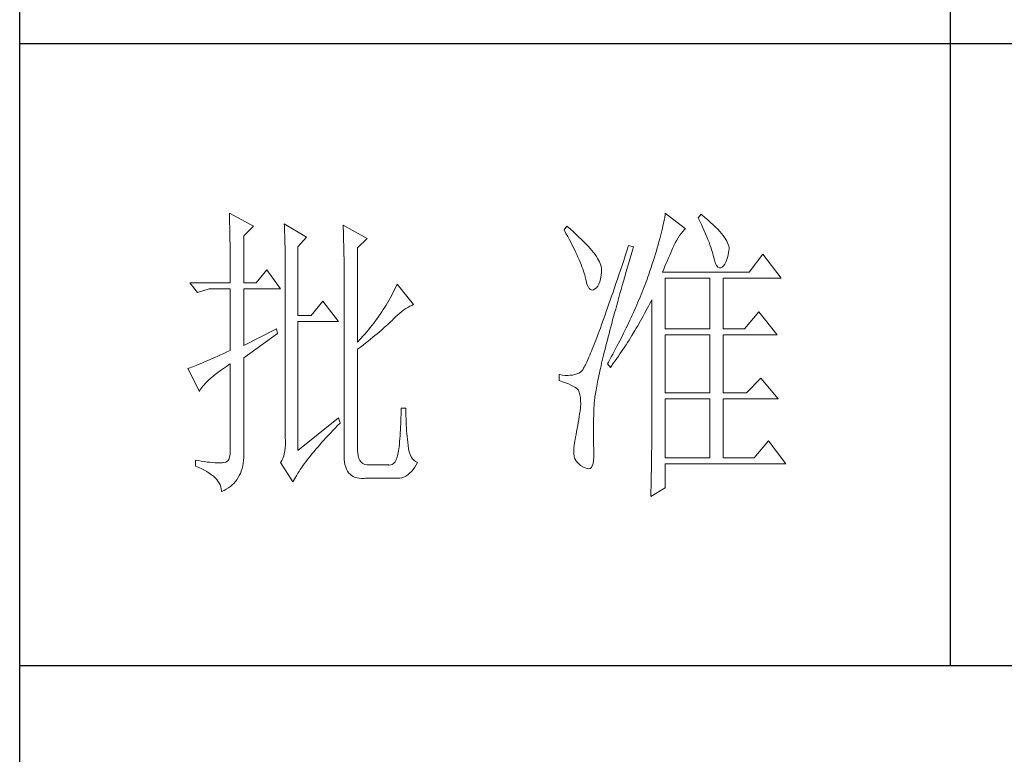
# Model space of a CAD drawing. Units: millimetres. Extents: x -2445 to 12675, y -51255 to -26960.
# Drawn here: x 4735 to 4894, y -29181 to -29062 of the extents above; entities that cross this region are included whole.
import ezdxf

# ---------------------------------------------------------------- set-up
doc = ezdxf.new("R2010")
doc.units = ezdxf.units.MM
doc.layers.add('轮廓线', color=7, linetype='Continuous', lineweight=25)

# ---------------------------------------------------------------- blocks, each defined once
blk = doc.blocks.new('打印框')
for p, q in [((-821.29, -29780.25), (-821.29, -26990.25)), ((-671.32, -28665.02), (-671.32, -29166.28)), ((-471.34, -29066.03), (-821.29, -29066.03)), ((-821.29, -29166.28), (-471.34, -29166.28))]:
    blk.add_line(p, q)
at = {"layer": '轮廓线', "color": 7, "lineweight": 0}
for p, q in [((-787.5, -29093.3), (-787.49, -29093.72)), ((-783.62, -29095.44), (-787.5, -29093.3)), ((-717.23, -29093.3), (-717.27, -29093.62)), ((-713.96, -29095.83), (-717.23, -29093.3)), ((-787.49, -29093.72), (-787.48, -29094.15)), ((-787.48, -29094.15), (-787.46, -29094.58)), ((-787.46, -29094.58), (-787.45, -29095.02)), ((-717.45, -29094.65), (-717.52, -29095.01)), ((-717.38, -29094.29), (-717.45, -29094.65)), ((-717.33, -29093.95), (-717.38, -29094.29)), ((-717.27, -29093.62), (-717.33, -29093.95)), ((-711.47, -29093.5), (-711.94, -29094.08)), ((-711.94, -29094.08), (-711.67, -29094.64)), ((-711.67, -29094.64), (-711.41, -29095.17)), ((-711.36, -29093.59), (-711.47, -29093.5)), ((-710.85, -29094.01), (-711.36, -29093.59)), ((-710.38, -29094.42), (-710.85, -29094.01)), ((-709.93, -29094.81), (-710.38, -29094.42)), ((-709.52, -29095.2), (-709.93, -29094.81)), ((-787.45, -29095.02), (-787.44, -29095.46)), ((-787.44, -29095.46), (-787.43, -29095.91)), ((-787.43, -29095.91), (-787.42, -29096.36)), ((-787.42, -29096.36), (-787.41, -29096.82)), ((-785.17, -29097), (-783.62, -29095.44)), ((-778.64, -29095.05), (-778.62, -29095.5)), ((-775.07, -29097.19), (-778.64, -29095.05)), ((-778.62, -29095.5), (-778.61, -29095.96)), ((-778.61, -29095.96), (-778.59, -29096.42)), ((-778.59, -29096.42), (-778.58, -29096.88)), ((-769.16, -29095.25), (-769.13, -29095.73)), ((-765.27, -29097.39), (-769.16, -29095.25)), ((-769.13, -29095.73), (-769.12, -29096.21)), ((-769.12, -29096.21), (-769.1, -29096.7)), ((-733.09, -29095.44), (-733.55, -29096.03)), ((-733.55, -29096.03), (-733.25, -29096.58)), ((-732.52, -29095.93), (-733.09, -29095.44)), ((-732.03, -29096.35), (-732.52, -29095.93)), ((-731.58, -29096.77), (-732.03, -29096.35)), ((-717.79, -29096.19), (-717.89, -29096.61)), ((-717.7, -29095.79), (-717.79, -29096.19)), ((-717.61, -29095.39), (-717.7, -29095.79)), ((-717.52, -29095.01), (-717.61, -29095.39)), ((-714.66, -29096.58), (-714.39, -29096.26)), ((-714.39, -29096.26), (-714.12, -29095.98)), ((-714.12, -29095.98), (-713.96, -29095.83)), ((-711.41, -29095.17), (-711.17, -29095.69)), ((-711.17, -29095.69), (-710.94, -29096.19)), ((-710.94, -29096.19), (-710.73, -29096.67)), ((-709.13, -29095.57), (-709.52, -29095.2)), ((-708.78, -29095.93), (-709.13, -29095.57)), ((-708.46, -29096.27), (-708.78, -29095.93)), ((-708.17, -29096.61), (-708.46, -29096.27)), ((-787.41, -29096.82), (-787.4, -29097.28)), ((-787.4, -29097.28), (-787.4, -29097.75)), ((-787.4, -29097.75), (-787.39, -29098.23)), ((-785.17, -29104.58), (-785.17, -29097)), ((-778.58, -29096.88), (-778.56, -29097.35)), ((-778.56, -29097.35), (-778.55, -29097.82)), ((-778.55, -29097.82), (-778.54, -29098.29)), ((-776.46, -29098.75), (-775.07, -29097.19)), ((-769.1, -29096.7), (-769.08, -29097.18)), ((-769.08, -29097.18), (-769.03, -29099.11)), ((-766.82, -29098.94), (-765.27, -29097.39)), ((-733.25, -29096.58), (-732.96, -29097.11)), ((-732.96, -29097.11), (-732.69, -29097.63)), ((-732.69, -29097.63), (-732.43, -29098.13)), ((-731.15, -29097.17), (-731.58, -29096.77)), ((-730.74, -29097.56), (-731.15, -29097.17)), ((-730.35, -29097.94), (-730.74, -29097.56)), ((-729.99, -29098.31), (-730.35, -29097.94)), ((-718.25, -29097.95), (-718.38, -29098.42)), ((-718.12, -29097.49), (-718.25, -29097.95)), ((-718, -29097.05), (-718.12, -29097.49)), ((-717.89, -29096.61), (-718, -29097.05)), ((-715.83, -29098.55), (-715.62, -29098.1)), ((-715.62, -29098.1), (-715.39, -29097.68)), ((-715.39, -29097.68), (-715.16, -29097.28)), ((-715.16, -29097.28), (-714.92, -29096.92)), ((-714.92, -29096.92), (-714.66, -29096.58)), ((-710.73, -29096.67), (-710.53, -29097.13)), ((-710.53, -29097.13), (-710.35, -29097.58)), ((-710.35, -29097.58), (-710.18, -29098)), ((-710.18, -29098), (-710.03, -29098.41)), ((-707.91, -29096.94), (-708.17, -29096.61)), ((-707.68, -29097.25), (-707.91, -29096.94)), ((-707.48, -29097.55), (-707.68, -29097.25)), ((-707.32, -29097.84), (-707.48, -29097.55)), ((-707.18, -29098.12), (-707.32, -29097.84)), ((-707.08, -29098.38), (-707.18, -29098.12)), ((-787.39, -29098.23), (-787.38, -29098.71)), ((-787.38, -29098.71), (-787.38, -29099.2)), ((-787.38, -29099.2), (-787.37, -29099.7)), ((-787.37, -29099.7), (-787.37, -29100.19)), ((-778.54, -29098.29), (-778.52, -29098.77)), ((-778.52, -29098.77), (-778.52, -29099.26)), ((-778.52, -29099.26), (-778.51, -29099.75)), ((-776.46, -29109.83), (-776.46, -29098.75)), ((-769.03, -29099.11), (-769.02, -29099.6)), ((-769.02, -29099.6), (-769.02, -29100.08)), ((-766.82, -29114.11), (-766.82, -29098.94)), ((-732.43, -29098.13), (-732.17, -29098.62)), ((-732.17, -29098.62), (-731.94, -29099.09)), ((-731.94, -29099.09), (-731.72, -29099.55)), ((-731.72, -29099.55), (-731.51, -29099.99)), ((-729.66, -29098.67), (-729.99, -29098.31)), ((-729.35, -29099.02), (-729.66, -29098.67)), ((-729.06, -29099.36), (-729.35, -29099.02)), ((-728.79, -29099.69), (-729.06, -29099.36)), ((-728.55, -29100.01), (-728.79, -29099.69)), ((-723.41, -29099.38), (-723.68, -29100.19)), ((-723.14, -29098.55), (-723.41, -29099.38)), ((-722.36, -29098.75), (-723.14, -29098.55)), ((-722.73, -29100.02), (-722.51, -29099.27)), ((-722.51, -29099.27), (-722.36, -29098.75)), ((-718.67, -29099.4), (-718.82, -29099.91)), ((-718.52, -29098.91), (-718.67, -29099.4)), ((-718.38, -29098.42), (-718.52, -29098.91)), ((-716.51, -29100.1), (-716.33, -29099.7)), ((-716.33, -29099.7), (-716.16, -29099.31)), ((-716.16, -29099.31), (-716, -29098.94)), ((-716, -29098.94), (-715.84, -29098.58)), ((-715.84, -29098.58), (-715.83, -29098.55)), ((-710.03, -29098.41), (-709.89, -29098.79)), ((-709.89, -29098.79), (-709.77, -29099.16)), ((-709.77, -29099.16), (-709.66, -29099.51)), ((-709.66, -29099.51), (-709.57, -29099.85)), ((-707, -29098.64), (-707.08, -29098.38)), ((-707.03, -29099.74), (-706.97, -29099.33)), ((-706.96, -29098.88), (-707, -29098.64)), ((-706.97, -29099.33), (-706.95, -29099.11)), ((-706.95, -29099.11), (-706.96, -29098.88)), ((-787.37, -29100.19), (-787.36, -29100.7)), ((-787.36, -29100.7), (-787.36, -29101.21)), ((-787.36, -29101.21), (-787.35, -29101.73)), ((-778.51, -29099.75), (-778.5, -29100.24)), ((-778.5, -29100.24), (-778.5, -29100.73)), ((-778.5, -29100.73), (-778.49, -29101.24)), ((-778.49, -29101.24), (-778.49, -29101.74)), ((-769.02, -29100.08), (-769.01, -29100.56)), ((-769.01, -29100.56), (-769, -29101.53)), ((-731.51, -29099.99), (-731.31, -29100.42)), ((-731.31, -29100.42), (-731.13, -29100.83)), ((-731.13, -29100.83), (-730.96, -29101.23)), ((-730.96, -29101.23), (-730.8, -29101.61)), ((-728.34, -29100.32), (-728.55, -29100.01)), ((-728.15, -29100.62), (-728.34, -29100.32)), ((-727.98, -29100.91), (-728.15, -29100.62)), ((-727.84, -29101.19), (-727.98, -29100.91)), ((-727.72, -29101.45), (-727.84, -29101.19)), ((-723.94, -29100.98), (-724.2, -29101.76)), ((-723.68, -29100.19), (-723.94, -29100.98)), ((-723.16, -29101.49), (-722.95, -29100.76)), ((-722.95, -29100.76), (-722.73, -29100.02)), ((-719.15, -29100.97), (-719.33, -29101.52)), ((-718.98, -29100.43), (-719.15, -29100.97)), ((-718.82, -29099.91), (-718.98, -29100.43)), ((-717.08, -29101.4), (-716.88, -29100.95)), ((-716.88, -29100.95), (-716.69, -29100.51)), ((-716.69, -29100.51), (-716.51, -29100.1)), ((-709.57, -29099.85), (-709.49, -29100.16)), ((-709.49, -29100.16), (-709.45, -29100.3)), ((-709.45, -29100.3), (-709.31, -29100.93)), ((-709.31, -29100.93), (-709.14, -29101.42)), ((-707.63, -29101.56), (-707.45, -29101.21)), ((-707.45, -29101.21), (-707.29, -29100.79)), ((-707.29, -29100.79), (-707.15, -29100.3)), ((-707.15, -29100.3), (-707.03, -29099.74)), ((-701.52, -29099.92), (-703.7, -29102.83)), ((-698.57, -29103.8), (-701.52, -29099.92)), ((-787.35, -29101.73), (-787.35, -29102.25)), ((-787.35, -29102.25), (-787.35, -29102.78)), ((-787.35, -29102.78), (-787.35, -29103.31)), ((-781.44, -29102.44), (-783.15, -29104.58)), ((-779.26, -29105.55), (-781.44, -29102.44)), ((-778.49, -29101.74), (-778.49, -29102.25)), ((-778.49, -29102.25), (-778.48, -29102.77)), ((-778.48, -29102.77), (-778.48, -29129.47)), ((-769, -29101.53), (-769, -29102.01)), ((-769, -29102.01), (-769, -29102.25)), ((-769, -29102.25), (-769, -29132)), ((-730.8, -29101.61), (-730.66, -29101.98)), ((-730.66, -29101.98), (-730.53, -29102.32)), ((-730.53, -29102.32), (-730.41, -29102.66)), ((-730.41, -29102.66), (-730.31, -29102.98)), ((-727.63, -29101.71), (-727.72, -29101.45)), ((-727.55, -29101.96), (-727.63, -29101.71)), ((-727.57, -29103.39), (-727.5, -29102.79)), ((-727.51, -29102.2), (-727.55, -29101.96)), ((-727.49, -29102.42), (-727.51, -29102.2)), ((-727.5, -29102.79), (-727.49, -29102.64)), ((-727.49, -29102.64), (-727.49, -29102.42)), ((-724.45, -29102.52), (-724.7, -29103.26)), ((-724.2, -29101.76), (-724.45, -29102.52)), ((-723.57, -29102.91), (-723.37, -29102.21)), ((-723.37, -29102.21), (-723.16, -29101.49)), ((-719.7, -29102.65), (-719.9, -29103.24)), ((-719.51, -29102.08), (-719.7, -29102.65)), ((-719.33, -29101.52), (-719.51, -29102.08)), ((-717.69, -29102.83), (-717.48, -29102.34)), ((-703.7, -29102.83), (-717.69, -29102.83)), ((-717.48, -29102.34), (-717.28, -29101.86)), ((-717.28, -29101.86), (-717.08, -29101.4)), ((-709.14, -29101.42), (-708.96, -29101.79)), ((-708.96, -29101.79), (-708.75, -29102.04)), ((-708.75, -29102.04), (-708.52, -29102.16)), ((-708.52, -29102.16), (-708.27, -29102.15)), ((-708.27, -29102.15), (-708.05, -29102.05)), ((-708.05, -29102.05), (-707.83, -29101.84)), ((-707.83, -29101.84), (-707.63, -29101.56)), ((-787.35, -29103.31), (-787.35, -29104.58)), ((-730.31, -29102.98), (-730.22, -29103.28)), ((-730.22, -29103.28), (-730.14, -29103.57)), ((-730.14, -29103.57), (-730.13, -29103.61)), ((-730.13, -29103.61), (-730, -29104.24)), ((-730, -29104.24), (-729.86, -29104.76)), ((-727.94, -29104.77), (-727.78, -29104.38)), ((-727.78, -29104.38), (-727.66, -29103.91)), ((-727.66, -29103.91), (-727.57, -29103.39)), ((-724.95, -29103.98), (-725.19, -29104.69)), ((-724.7, -29103.26), (-724.95, -29103.98)), ((-724.16, -29104.97), (-723.97, -29104.29)), ((-723.97, -29104.29), (-723.77, -29103.61)), ((-723.77, -29103.61), (-723.57, -29102.91)), ((-720.33, -29104.42), (-720.48, -29104.83)), ((-720.17, -29104.01), (-720.33, -29104.42)), ((-720.03, -29103.61), (-720.17, -29104.01)), ((-719.9, -29103.24), (-720.03, -29103.61)), ((-717.23, -29111.97), (-717.23, -29103.8)), ((-717.23, -29103.8), (-710.07, -29103.8)), ((-710.07, -29103.8), (-710.07, -29111.97)), ((-707.9, -29111.97), (-707.9, -29103.8)), ((-707.9, -29103.8), (-698.57, -29103.8)), ((-793.88, -29104.58), (-792.63, -29106.14)), ((-793.88, -29104.58), (-787.35, -29104.58)), ((-792.63, -29106.14), (-790.77, -29105.55)), ((-790.77, -29105.55), (-787.35, -29105.55)), ((-787.35, -29105.55), (-787.35, -29115.47)), ((-785.17, -29104.58), (-783.15, -29104.58)), ((-785.17, -29114.69), (-785.17, -29105.55)), ((-785.17, -29105.55), (-779.26, -29105.55)), ((-760.99, -29105.91), (-761.18, -29106.28)), ((-760.8, -29105.53), (-760.99, -29105.91)), ((-760.62, -29105.15), (-760.8, -29105.53)), ((-760.45, -29104.77), (-760.62, -29105.15)), ((-757.81, -29108.08), (-760.45, -29104.77)), ((-729.86, -29104.76), (-729.69, -29105.17)), ((-729.69, -29105.17), (-729.5, -29105.47)), ((-729.5, -29105.47), (-729.29, -29105.65)), ((-729.29, -29105.65), (-729.07, -29105.72)), ((-729.07, -29105.72), (-728.82, -29105.68)), ((-728.82, -29105.68), (-728.58, -29105.55)), ((-728.58, -29105.55), (-728.34, -29105.36)), ((-728.34, -29105.36), (-728.12, -29105.1)), ((-728.12, -29105.1), (-727.94, -29104.77)), ((-725.65, -29106.05), (-725.88, -29106.71)), ((-725.42, -29105.38), (-725.65, -29106.05)), ((-725.19, -29104.69), (-725.42, -29105.38)), ((-724.54, -29106.28), (-724.35, -29105.63)), ((-724.35, -29105.63), (-724.16, -29104.97)), ((-720.96, -29106.05), (-721.13, -29106.46)), ((-720.8, -29105.64), (-720.96, -29106.05)), ((-720.64, -29105.23), (-720.8, -29105.64)), ((-720.48, -29104.83), (-720.64, -29105.23)), ((-772.42, -29107.5), (-774.29, -29109.83)), ((-769.93, -29110.8), (-772.42, -29107.5)), ((-761.79, -29107.4), (-762, -29107.77)), ((-761.58, -29107.03), (-761.79, -29107.4)), ((-761.37, -29106.66), (-761.58, -29107.03)), ((-761.18, -29106.28), (-761.37, -29106.66)), ((-726.1, -29107.35), (-726.32, -29107.97)), ((-725.88, -29106.71), (-726.1, -29107.35)), ((-725.07, -29108.18), (-724.89, -29107.56)), ((-724.89, -29107.56), (-724.72, -29106.92)), ((-724.72, -29106.92), (-724.54, -29106.28)), ((-721.3, -29106.87), (-721.64, -29107.69)), ((-721.13, -29106.46), (-721.3, -29106.87)), ((-719.71, -29107.91), (-719.5, -29107.5)), ((-719.5, -29107.5), (-719.41, -29107.3)), ((-719.41, -29107.3), (-719.41, -29129.72)), ((-762.93, -29109.24), (-763.18, -29109.6)), ((-762.69, -29108.87), (-762.93, -29109.24)), ((-762.45, -29108.51), (-762.69, -29108.87)), ((-762.22, -29108.14), (-762.45, -29108.51)), ((-762, -29107.77), (-762.22, -29108.14)), ((-760.04, -29109.46), (-759.71, -29109.19)), ((-759.71, -29109.19), (-759.38, -29108.94)), ((-759.38, -29108.94), (-759.05, -29108.72)), ((-759.05, -29108.72), (-758.72, -29108.52)), ((-758.72, -29108.52), (-758.4, -29108.34)), ((-758.4, -29108.34), (-758.08, -29108.19)), ((-758.08, -29108.19), (-757.81, -29108.08)), ((-726.74, -29109.16), (-726.94, -29109.74)), ((-726.53, -29108.58), (-726.74, -29109.16)), ((-726.32, -29107.97), (-726.53, -29108.58)), ((-725.4, -29109.38), (-725.23, -29108.79)), ((-725.23, -29108.79), (-725.07, -29108.18)), ((-722.18, -29108.93), (-722.37, -29109.34)), ((-722, -29108.52), (-722.18, -29108.93)), ((-721.82, -29108.1), (-722, -29108.52)), ((-721.64, -29107.69), (-721.82, -29108.1)), ((-720.57, -29109.52), (-720.14, -29108.72)), ((-720.14, -29108.72), (-719.93, -29108.31)), ((-719.93, -29108.31), (-719.71, -29107.91)), ((-774.29, -29109.83), (-776.46, -29109.83)), ((-776.46, -29131.61), (-776.46, -29110.8)), ((-776.46, -29110.8), (-769.93, -29110.8)), ((-763.95, -29110.69), (-764.22, -29111.04)), ((-763.69, -29110.33), (-763.95, -29110.69)), ((-763.43, -29109.96), (-763.69, -29110.33)), ((-763.18, -29109.6), (-763.43, -29109.96)), ((-761.7, -29111.03), (-761.48, -29110.82)), ((-761.48, -29110.82), (-761.26, -29110.61)), ((-761.26, -29110.61), (-761.07, -29110.41)), ((-761.07, -29110.41), (-760.73, -29110.07)), ((-760.73, -29110.07), (-760.38, -29109.75)), ((-760.38, -29109.75), (-760.04, -29109.46)), ((-727.33, -29110.83), (-727.52, -29111.34)), ((-727.13, -29110.29), (-727.33, -29110.83)), ((-726.94, -29109.74), (-727.13, -29110.29)), ((-725.87, -29111.12), (-725.72, -29110.55)), ((-725.72, -29110.55), (-725.56, -29109.97)), ((-725.56, -29109.97), (-725.4, -29109.38)), ((-722.94, -29110.59), (-723.33, -29111.42)), ((-722.75, -29110.17), (-722.94, -29110.59)), ((-722.55, -29109.76), (-722.75, -29110.17)), ((-722.37, -29109.34), (-722.55, -29109.76)), ((-721.68, -29111.49), (-721.23, -29110.71)), ((-721.23, -29110.71), (-721.01, -29110.31)), ((-721.01, -29110.31), (-720.79, -29109.92)), ((-720.79, -29109.92), (-720.57, -29109.52)), ((-702.15, -29109.25), (-704.48, -29111.97)), ((-699.19, -29112.94), (-702.15, -29109.25)), ((-779.88, -29111.97), (-785.17, -29114.69)), ((-779.73, -29112.75), (-779.88, -29111.97)), ((-765.07, -29112.12), (-765.36, -29112.47)), ((-764.78, -29111.76), (-765.07, -29112.12)), ((-764.5, -29111.4), (-764.78, -29111.76)), ((-764.22, -29111.04), (-764.5, -29111.4)), ((-763.36, -29112.5), (-763.05, -29112.24)), ((-763.05, -29112.24), (-762.75, -29111.98)), ((-762.75, -29111.98), (-762.47, -29111.73)), ((-762.47, -29111.73), (-762.2, -29111.49)), ((-762.2, -29111.49), (-761.95, -29111.26)), ((-761.95, -29111.26), (-761.7, -29111.03)), ((-727.88, -29112.33), (-728.05, -29112.8)), ((-727.7, -29111.85), (-727.88, -29112.33)), ((-727.52, -29111.34), (-727.7, -29111.85)), ((-726.3, -29112.76), (-726.16, -29112.22)), ((-726.16, -29112.22), (-726.02, -29111.68)), ((-726.02, -29111.68), (-725.87, -29111.12)), ((-723.74, -29112.26), (-723.95, -29112.68)), ((-723.54, -29111.84), (-723.74, -29112.26)), ((-723.33, -29111.42), (-723.54, -29111.84)), ((-722.61, -29113.03), (-722.14, -29112.27)), ((-722.14, -29112.27), (-721.91, -29111.88)), ((-721.91, -29111.88), (-721.68, -29111.49)), ((-717.23, -29111.97), (-710.07, -29111.97)), ((-707.9, -29111.97), (-704.48, -29111.97)), ((-785.17, -29116.64), (-779.73, -29112.75)), ((-766.29, -29113.53), (-766.82, -29114.11)), ((-765.98, -29113.18), (-766.29, -29113.53)), ((-765.67, -29112.83), (-765.98, -29113.18)), ((-765.36, -29112.47), (-765.67, -29112.83)), ((-765.54, -29114.27), (-765.14, -29113.96)), ((-765.14, -29113.96), (-764.76, -29113.65)), ((-764.76, -29113.65), (-764.39, -29113.35)), ((-764.39, -29113.35), (-764.03, -29113.06)), ((-764.03, -29113.06), (-763.69, -29112.78)), ((-763.69, -29112.78), (-763.36, -29112.5)), ((-728.39, -29113.69), (-728.55, -29114.1)), ((-728.22, -29113.25), (-728.39, -29113.69)), ((-728.05, -29112.8), (-728.22, -29113.25)), ((-726.7, -29114.3), (-726.57, -29113.8)), ((-726.57, -29113.8), (-726.44, -29113.29)), ((-726.44, -29113.29), (-726.3, -29112.76)), ((-724.58, -29113.94), (-725.02, -29114.79)), ((-724.37, -29113.52), (-724.58, -29113.94)), ((-723.95, -29112.68), (-724.37, -29113.52)), ((-723.32, -29114.17), (-723.08, -29113.79)), ((-723.08, -29113.79), (-722.85, -29113.41)), ((-722.85, -29113.41), (-722.61, -29113.03)), ((-717.23, -29122.28), (-717.23, -29112.94)), ((-717.23, -29112.94), (-710.07, -29112.94)), ((-710.07, -29112.94), (-710.07, -29122.28)), ((-707.9, -29122.28), (-707.9, -29112.94)), ((-707.9, -29112.94), (-699.19, -29112.94)), ((-787.35, -29115.47), (-787.89, -29115.71)), ((-766.82, -29115.27), (-766.38, -29114.93)), ((-766.82, -29131.61), (-766.82, -29115.27)), ((-766.38, -29114.93), (-765.95, -29114.6)), ((-765.95, -29114.6), (-765.54, -29114.27)), ((-729, -29115.25), (-729.14, -29115.6)), ((-728.85, -29114.89), (-729, -29115.25)), ((-728.7, -29114.5), (-728.85, -29114.89)), ((-728.55, -29114.1), (-728.7, -29114.5)), ((-727.07, -29115.75), (-726.95, -29115.28)), ((-726.95, -29115.28), (-726.83, -29114.79)), ((-726.83, -29114.79), (-726.7, -29114.3)), ((-725.25, -29115.21), (-725.47, -29115.64)), ((-725.02, -29114.79), (-725.25, -29115.21)), ((-724.3, -29115.66), (-724.05, -29115.29)), ((-724.05, -29115.29), (-723.81, -29114.92)), ((-723.81, -29114.92), (-723.56, -29114.55)), ((-723.56, -29114.55), (-723.32, -29114.17)), ((-791.11, -29117.14), (-791.49, -29117.31)), ((-790.71, -29116.97), (-791.11, -29117.14)), ((-790.29, -29116.79), (-790.71, -29116.97)), ((-789.84, -29116.59), (-790.29, -29116.79)), ((-789.38, -29116.39), (-789.84, -29116.59)), ((-788.9, -29116.17), (-789.38, -29116.39)), ((-788.4, -29115.95), (-788.9, -29116.17)), ((-787.89, -29115.71), (-788.4, -29115.95)), ((-785.17, -29131.8), (-785.17, -29116.64)), ((-729.78, -29117.09), (-729.89, -29117.34)), ((-729.66, -29116.82), (-729.78, -29117.09)), ((-729.54, -29116.55), (-729.66, -29116.82)), ((-729.41, -29116.25), (-729.54, -29116.55)), ((-729.28, -29115.93), (-729.41, -29116.25)), ((-729.14, -29115.6), (-729.28, -29115.93)), ((-727.49, -29117.53), (-727.39, -29117.1)), ((-727.39, -29117.1), (-727.29, -29116.66)), ((-727.29, -29116.66), (-727.18, -29116.21)), ((-727.18, -29116.21), (-727.07, -29115.75)), ((-726.17, -29116.91), (-726.41, -29117.34)), ((-725.93, -29116.49), (-726.17, -29116.91)), ((-725.7, -29116.06), (-725.93, -29116.49)), ((-725.47, -29115.64), (-725.7, -29116.06)), ((-725.57, -29117.48), (-725.31, -29117.12)), ((-725.31, -29117.12), (-724.8, -29116.39)), ((-724.8, -29116.39), (-724.55, -29116.03)), ((-724.55, -29116.03), (-724.3, -29115.66)), ((-794.05, -29118.34), (-794.19, -29118.39)), ((-794.19, -29118.39), (-792.32, -29122.08)), ((-793.85, -29118.26), (-794.05, -29118.34)), ((-793.62, -29118.18), (-793.85, -29118.26)), ((-793.38, -29118.09), (-793.62, -29118.18)), ((-793.11, -29117.98), (-793.38, -29118.09)), ((-792.83, -29117.87), (-793.11, -29117.98)), ((-792.52, -29117.74), (-792.83, -29117.87)), ((-792.2, -29117.61), (-792.52, -29117.74)), ((-791.85, -29117.46), (-792.2, -29117.61)), ((-791.49, -29117.31), (-791.85, -29117.46)), ((-789.36, -29119.03), (-788.92, -29118.71)), ((-788.92, -29118.71), (-788.46, -29118.38)), ((-788.46, -29118.38), (-787.97, -29118.03)), ((-787.97, -29118.03), (-787.45, -29117.68)), ((-787.45, -29117.68), (-787.35, -29117.61)), ((-787.35, -29117.61), (-787.35, -29131.61)), ((-730.63, -29118.69), (-730.7, -29118.78)), ((-730.55, -29118.58), (-730.63, -29118.69)), ((-730.47, -29118.45), (-730.55, -29118.58)), ((-730.39, -29118.31), (-730.47, -29118.45)), ((-730.3, -29118.15), (-730.39, -29118.31)), ((-730.2, -29117.97), (-730.3, -29118.15)), ((-730.1, -29117.77), (-730.2, -29117.97)), ((-730, -29117.56), (-730.1, -29117.77)), ((-729.89, -29117.34), (-730, -29117.56)), ((-727.86, -29119.14), (-727.77, -29118.76)), ((-727.77, -29118.76), (-727.68, -29118.36)), ((-727.68, -29118.36), (-727.59, -29117.95)), ((-727.59, -29117.95), (-727.49, -29117.53)), ((-726.41, -29117.34), (-726.56, -29117.61)), ((-726.56, -29117.61), (-726.09, -29118.19)), ((-726.09, -29118.19), (-725.57, -29117.48)), ((-791.09, -29120.48), (-790.8, -29120.21)), ((-790.8, -29120.21), (-790.48, -29119.93)), ((-790.48, -29119.93), (-790.13, -29119.64)), ((-790.13, -29119.64), (-789.76, -29119.34)), ((-789.76, -29119.34), (-789.36, -29119.03)), ((-734.33, -29119.36), (-734.33, -29120.33)), ((-734.26, -29119.37), (-734.33, -29119.36)), ((-734.33, -29120.33), (-733.79, -29120.51)), ((-733.8, -29119.44), (-734.26, -29119.37)), ((-733.36, -29119.48), (-733.8, -29119.44)), ((-732.94, -29119.49), (-733.36, -29119.48)), ((-732.55, -29119.47), (-732.94, -29119.49)), ((-732.17, -29119.43), (-732.55, -29119.47)), ((-731.83, -29119.35), (-732.17, -29119.43)), ((-731.5, -29119.25), (-731.83, -29119.35)), ((-731.19, -29119.13), (-731.5, -29119.25)), ((-730.91, -29118.97), (-731.19, -29119.13)), ((-730.89, -29118.96), (-730.91, -29118.97)), ((-730.83, -29118.91), (-730.89, -29118.96)), ((-730.77, -29118.86), (-730.83, -29118.91)), ((-730.7, -29118.78), (-730.77, -29118.86)), ((-728.16, -29120.58), (-728.09, -29120.24)), ((-728.09, -29120.24), (-728.02, -29119.88)), ((-728.02, -29119.88), (-727.94, -29119.52)), ((-727.94, -29119.52), (-727.86, -29119.14)), ((-701.84, -29119.94), (-704.17, -29122.28)), ((-699.04, -29123.25), (-701.84, -29119.94)), ((-792.32, -29122.08), (-792.23, -29121.88)), ((-792.23, -29121.88), (-792.11, -29121.68)), ((-792.11, -29121.68), (-791.96, -29121.46)), ((-791.96, -29121.46), (-791.79, -29121.23)), ((-791.79, -29121.23), (-791.58, -29120.99)), ((-791.58, -29120.99), (-791.35, -29120.74)), ((-791.35, -29120.74), (-791.09, -29120.48)), ((-733.79, -29120.51), (-733.3, -29120.68)), ((-733.3, -29120.68), (-732.85, -29120.86)), ((-732.85, -29120.86), (-732.46, -29121.04)), ((-732.46, -29121.04), (-732.11, -29121.21)), ((-732.11, -29121.21), (-731.81, -29121.39)), ((-731.81, -29121.39), (-731.56, -29121.56)), ((-731.56, -29121.56), (-731.35, -29121.74)), ((-731.35, -29121.74), (-731.22, -29121.89)), ((-731.22, -29121.89), (-731.09, -29122.22)), ((-728.45, -29122.14), (-728.4, -29121.85)), ((-728.4, -29121.85), (-728.34, -29121.55)), ((-728.34, -29121.55), (-728.29, -29121.24)), ((-728.29, -29121.24), (-728.23, -29120.91)), ((-728.23, -29120.91), (-728.16, -29120.58)), ((-731.09, -29122.22), (-730.99, -29122.6)), ((-730.99, -29122.6), (-730.92, -29123.03)), ((-730.92, -29123.03), (-730.88, -29123.52)), ((-730.88, -29123.52), (-730.87, -29124.05)), ((-728.66, -29123.66), (-728.64, -29123.44)), ((-728.64, -29123.44), (-728.61, -29123.2)), ((-728.61, -29123.2), (-728.57, -29122.95)), ((-728.57, -29122.95), (-728.54, -29122.69)), ((-728.54, -29122.69), (-728.49, -29122.42)), ((-728.49, -29122.42), (-728.45, -29122.14)), ((-717.23, -29122.28), (-710.07, -29122.28)), ((-717.23, -29132.77), (-717.23, -29123.25)), ((-717.23, -29123.25), (-710.07, -29123.25)), ((-710.07, -29123.25), (-710.07, -29132.77)), ((-707.9, -29122.28), (-704.17, -29122.28)), ((-707.9, -29132.77), (-707.9, -29123.25)), ((-707.9, -29123.25), (-699.04, -29123.25)), ((-759.05, -29124.8), (-759.83, -29124.8)), ((-759.83, -29124.8), (-759.83, -29125.31)), ((-759.05, -29124.96), (-759.05, -29124.8)), ((-759.05, -29125.47), (-759.05, -29124.96)), ((-730.91, -29124.8), (-730.97, -29125.24)), ((-730.9, -29124.62), (-730.91, -29124.8)), ((-730.87, -29124.05), (-730.9, -29124.62)), ((-728.75, -29125.34), (-728.73, -29124.8)), ((-728.73, -29124.64), (-728.72, -29124.46)), ((-728.73, -29124.8), (-728.73, -29124.64)), ((-728.72, -29124.46), (-728.71, -29124.28)), ((-728.71, -29124.28), (-728.7, -29124.09)), ((-728.7, -29124.09), (-728.68, -29123.88)), ((-728.68, -29123.88), (-728.66, -29123.66)), ((-769.93, -29126.36), (-776.46, -29131.61)), ((-769.62, -29127.14), (-769.93, -29126.36)), ((-759.84, -29126.32), (-759.86, -29126.81)), ((-759.83, -29125.82), (-759.84, -29126.32)), ((-759.83, -29125.31), (-759.83, -29125.82)), ((-759.04, -29125.98), (-759.05, -29125.47)), ((-759.02, -29126.48), (-759.04, -29125.98)), ((-759.01, -29126.97), (-759.02, -29126.48)), ((-731.19, -29126.6), (-731.26, -29127.07)), ((-731.11, -29126.14), (-731.19, -29126.6)), ((-731.04, -29125.68), (-731.11, -29126.14)), ((-730.97, -29125.24), (-731.04, -29125.68)), ((-728.79, -29127.02), (-728.78, -29126.48)), ((-728.78, -29126.48), (-728.77, -29125.91)), ((-728.77, -29125.91), (-728.75, -29125.34)), ((-770.84, -29128.39), (-770.46, -29127.99)), ((-770.46, -29127.99), (-770.07, -29127.59)), ((-770.07, -29127.59), (-769.66, -29127.17)), ((-769.66, -29127.17), (-769.62, -29127.14)), ((-759.92, -29128.27), (-759.95, -29128.75)), ((-759.89, -29127.79), (-759.92, -29128.27)), ((-759.88, -29127.3), (-759.89, -29127.79)), ((-759.86, -29126.81), (-759.88, -29127.3)), ((-758.98, -29127.46), (-759.01, -29126.97)), ((-758.95, -29127.94), (-758.98, -29127.46)), ((-758.92, -29128.41), (-758.95, -29127.94)), ((-731.43, -29128.03), (-731.52, -29128.53)), ((-731.35, -29127.55), (-731.43, -29128.03)), ((-731.26, -29127.07), (-731.35, -29127.55)), ((-728.81, -29128.07), (-728.8, -29127.55)), ((-728.81, -29128.57), (-728.81, -29128.07)), ((-728.8, -29127.55), (-728.79, -29127.02)), ((-778.48, -29129.47), (-778.47, -29130.08)), ((-772.28, -29129.94), (-771.94, -29129.56)), ((-771.94, -29129.56), (-771.58, -29129.18)), ((-771.58, -29129.18), (-771.22, -29128.79)), ((-771.22, -29128.79), (-770.84, -29128.39)), ((-760.01, -29129.69), (-760.05, -29130.15)), ((-759.98, -29129.22), (-760.01, -29129.69)), ((-759.95, -29128.75), (-759.98, -29129.22)), ((-758.88, -29128.88), (-758.92, -29128.41)), ((-758.84, -29129.34), (-758.88, -29128.88)), ((-758.79, -29129.8), (-758.84, -29129.34)), ((-758.74, -29130.25), (-758.79, -29129.8)), ((-731.69, -29129.47), (-731.82, -29130.11)), ((-731.61, -29129.03), (-731.69, -29129.47)), ((-731.52, -29128.53), (-731.61, -29129.03)), ((-728.81, -29129.52), (-728.81, -29128.57)), ((-728.8, -29129.97), (-728.81, -29129.52)), ((-719.41, -29129.72), (-719.41, -29129.98)), ((-778.5, -29131.18), (-778.56, -29131.67)), ((-778.47, -29130.65), (-778.5, -29131.18)), ((-778.47, -29130.08), (-778.47, -29130.65)), ((-773.85, -29131.76), (-773.56, -29131.41)), ((-773.56, -29131.41), (-773.26, -29131.05)), ((-773.26, -29131.05), (-772.94, -29130.69)), ((-772.94, -29130.69), (-772.62, -29130.32)), ((-772.62, -29130.32), (-772.28, -29129.94)), ((-760.14, -29131.02), (-760.22, -29131.66)), ((-760.1, -29130.61), (-760.14, -29131.02)), ((-760.05, -29130.15), (-760.1, -29130.61)), ((-758.69, -29130.8), (-758.74, -29130.25)), ((-758.61, -29131.33), (-758.69, -29130.8)), ((-758.5, -29131.81), (-758.61, -29131.33)), ((-731.98, -29131.23), (-732, -29131.72)), ((-731.92, -29130.7), (-731.98, -29131.23)), ((-731.82, -29130.11), (-731.92, -29130.7)), ((-728.79, -29130.41), (-728.8, -29129.97)), ((-728.78, -29130.83), (-728.79, -29130.41)), ((-728.77, -29131.23), (-728.78, -29130.83)), ((-728.75, -29131.62), (-728.77, -29131.23)), ((-719.42, -29131.33), (-719.43, -29131.74)), ((-719.41, -29130.28), (-719.42, -29130.6)), ((-719.42, -29130.6), (-719.42, -29130.95)), ((-719.42, -29130.95), (-719.42, -29131.33)), ((-719.41, -29129.98), (-719.41, -29130.28)), ((-700.59, -29130.05), (-702.92, -29132.77)), ((-697.79, -29133.75), (-700.59, -29130.05)), ((-787.6, -29133.03), (-787.8, -29133.31)), ((-787.46, -29132.66), (-787.6, -29133.03)), ((-787.38, -29132.18), (-787.46, -29132.66)), ((-787.35, -29131.61), (-787.38, -29132.18)), ((-785.21, -29133.21), (-785.18, -29132.74)), ((-785.18, -29132.74), (-785.16, -29132.25)), ((-785.16, -29132.25), (-785.17, -29131.8)), ((-778.88, -29132.89), (-779.04, -29133.22)), ((-778.74, -29132.53), (-778.88, -29132.89)), ((-778.64, -29132.12), (-778.74, -29132.53)), ((-778.56, -29131.67), (-778.64, -29132.12)), ((-774.94, -29133.12), (-774.68, -29132.79)), ((-774.68, -29132.79), (-774.42, -29132.45)), ((-774.42, -29132.45), (-774.14, -29132.11)), ((-774.14, -29132.11), (-773.85, -29131.76)), ((-769, -29132), (-769.01, -29132.52)), ((-769.01, -29132.52), (-768.98, -29133.01)), ((-768.98, -29133.01), (-768.93, -29133.47)), ((-766.81, -29132), (-766.82, -29131.61)), ((-766.74, -29132.47), (-766.81, -29132)), ((-766.63, -29132.88), (-766.74, -29132.47)), ((-766.46, -29133.22), (-766.63, -29132.88)), ((-760.46, -29132.69), (-760.61, -29133.1)), ((-760.32, -29132.21), (-760.46, -29132.69)), ((-760.22, -29131.66), (-760.32, -29132.21)), ((-758.36, -29132.23), (-758.5, -29131.81)), ((-758.19, -29132.6), (-758.36, -29132.23)), ((-757.98, -29132.92), (-758.19, -29132.6)), ((-757.75, -29133.18), (-757.98, -29132.92)), ((-732, -29131.72), (-731.98, -29132.15)), ((-731.98, -29132.15), (-731.93, -29132.52)), ((-731.93, -29132.52), (-731.84, -29132.85)), ((-731.84, -29132.85), (-731.71, -29133.12)), ((-728.8, -29133.23), (-728.75, -29132.65)), ((-728.73, -29132), (-728.75, -29131.62)), ((-728.75, -29132.65), (-728.73, -29132)), ((-719.44, -29132.65), (-719.45, -29133.14)), ((-719.43, -29132.18), (-719.44, -29132.65)), ((-719.43, -29131.74), (-719.43, -29132.18)), ((-710.07, -29132.77), (-717.23, -29132.77)), ((-702.92, -29132.77), (-707.9, -29132.77)), ((-792.94, -29133.16), (-792.94, -29134.13)), ((-792.54, -29133.23), (-792.94, -29133.16)), ((-792.94, -29134.13), (-792.44, -29134.34)), ((-792.02, -29133.32), (-792.54, -29133.23)), ((-792.44, -29134.34), (-791.96, -29134.55)), ((-791.53, -29133.39), (-792.02, -29133.32)), ((-791.96, -29134.55), (-791.52, -29134.78)), ((-791.07, -29133.46), (-791.53, -29133.39)), ((-790.63, -29133.51), (-791.07, -29133.46)), ((-790.23, -29133.55), (-790.63, -29133.51)), ((-789.86, -29133.58), (-790.23, -29133.55)), ((-789.52, -29133.59), (-789.86, -29133.58)), ((-789.2, -29133.6), (-789.52, -29133.59)), ((-788.92, -29133.59), (-789.2, -29133.6)), ((-788.66, -29133.58), (-788.92, -29133.59)), ((-788.44, -29133.55), (-788.66, -29133.58)), ((-788.37, -29133.55), (-788.44, -29133.55)), ((-788.06, -29133.48), (-788.37, -29133.55)), ((-787.8, -29133.31), (-788.06, -29133.48)), ((-785.57, -29134.91), (-785.45, -29134.51)), ((-785.45, -29134.51), (-785.35, -29134.1)), ((-785.35, -29134.1), (-785.27, -29133.66)), ((-785.27, -29133.66), (-785.21, -29133.21)), ((-779.22, -29133.5), (-779.26, -29133.55)), ((-779.26, -29133.55), (-777.24, -29136.66)), ((-779.04, -29133.22), (-779.22, -29133.5)), ((-776.07, -29134.69), (-775.86, -29134.39)), ((-775.86, -29134.39), (-775.65, -29134.08)), ((-775.65, -29134.08), (-775.42, -29133.76)), ((-775.42, -29133.76), (-775.18, -29133.44)), ((-775.18, -29133.44), (-774.94, -29133.12)), ((-768.93, -29133.47), (-768.86, -29133.88)), ((-768.86, -29133.88), (-768.75, -29134.27)), ((-768.75, -29134.27), (-768.62, -29134.61)), ((-768.62, -29134.61), (-768.46, -29134.92)), ((-766.24, -29133.5), (-766.46, -29133.22)), ((-765.97, -29133.71), (-766.24, -29133.5)), ((-765.65, -29133.86), (-765.97, -29133.71)), ((-765.27, -29133.94), (-765.65, -29133.86)), ((-761.85, -29133.94), (-765.27, -29133.94)), ((-761.78, -29133.95), (-761.85, -29133.94)), ((-761.49, -29133.93), (-761.78, -29133.95)), ((-761.23, -29133.84), (-761.49, -29133.93)), ((-761, -29133.67), (-761.23, -29133.84)), ((-760.79, -29133.42), (-761, -29133.67)), ((-760.61, -29133.1), (-760.79, -29133.42)), ((-757.89, -29134.67), (-757.62, -29134.3)), ((-757.48, -29133.39), (-757.75, -29133.18)), ((-757.62, -29134.3), (-757.37, -29133.9)), ((-757.18, -29133.55), (-757.48, -29133.39)), ((-757.37, -29133.9), (-757.18, -29133.55)), ((-731.71, -29133.12), (-731.69, -29133.16)), ((-731.69, -29133.16), (-731.45, -29133.48)), ((-731.45, -29133.48), (-731.18, -29133.76)), ((-731.18, -29133.76), (-730.88, -29134.01)), ((-730.88, -29134.01), (-730.53, -29134.23)), ((-730.53, -29134.23), (-730.15, -29134.41)), ((-730.15, -29134.41), (-729.82, -29134.52)), ((-729.82, -29134.52), (-729.56, -29134.57)), ((-729.56, -29134.57), (-729.34, -29134.51)), ((-729.34, -29134.51), (-729.15, -29134.35)), ((-729.15, -29134.35), (-729, -29134.08)), ((-729, -29134.08), (-728.88, -29133.71)), ((-728.88, -29133.71), (-728.8, -29133.23)), ((-719.47, -29134.22), (-719.48, -29134.81)), ((-719.46, -29133.67), (-719.47, -29134.22)), ((-719.45, -29133.14), (-719.46, -29133.67)), ((-717.23, -29137.63), (-717.23, -29133.75)), ((-717.23, -29133.75), (-697.79, -29133.75)), ((-791.52, -29134.78), (-791.11, -29135.01)), ((-791.11, -29135.01), (-790.73, -29135.25)), ((-790.73, -29135.25), (-790.38, -29135.5)), ((-790.38, -29135.5), (-790.07, -29135.75)), ((-790.07, -29135.75), (-789.79, -29136.02)), ((-789.79, -29136.02), (-789.54, -29136.29)), ((-786.28, -29136.31), (-786.07, -29135.98)), ((-786.07, -29135.98), (-785.89, -29135.65)), ((-785.89, -29135.65), (-785.72, -29135.29)), ((-785.72, -29135.29), (-785.57, -29134.91)), ((-777.1, -29136.4), (-776.96, -29136.13)), ((-776.96, -29136.13), (-776.8, -29135.85)), ((-776.8, -29135.85), (-776.63, -29135.57)), ((-776.63, -29135.57), (-776.45, -29135.28)), ((-776.45, -29135.28), (-776.27, -29134.99)), ((-776.27, -29134.99), (-776.07, -29134.69)), ((-768.46, -29134.92), (-768.27, -29135.2)), ((-768.27, -29135.2), (-768.05, -29135.44)), ((-768.05, -29135.44), (-767.81, -29135.64)), ((-767.81, -29135.64), (-767.54, -29135.8)), ((-767.54, -29135.8), (-767.24, -29135.93)), ((-767.24, -29135.93), (-766.91, -29136.03)), ((-766.91, -29136.03), (-766.56, -29136.09)), ((-766.56, -29136.09), (-766.18, -29136.11)), ((-766.18, -29136.11), (-765.77, -29136.1)), ((-765.77, -29136.1), (-765.58, -29136.08)), ((-765.58, -29136.08), (-760.76, -29136.08)), ((-760.76, -29136.08), (-760.04, -29136.06)), ((-760.76, -29136.08), (-760.4, -29136.09)), ((-760.4, -29136.09), (-760.04, -29136.06)), ((-760.04, -29136.06), (-759.7, -29135.99)), ((-759.7, -29135.99), (-759.37, -29135.88)), ((-759.37, -29135.88), (-759.05, -29135.72)), ((-759.05, -29135.72), (-758.74, -29135.52)), ((-758.74, -29135.52), (-758.45, -29135.28)), ((-758.45, -29135.28), (-758.16, -29135)), ((-758.16, -29135), (-757.89, -29134.67)), ((-719.5, -29136.06), (-719.52, -29136.73)), ((-719.49, -29135.42), (-719.5, -29136.06)), ((-719.48, -29134.81), (-719.49, -29135.42)), ((-789.54, -29136.29), (-789.33, -29136.57)), ((-789.33, -29136.57), (-789.15, -29136.86)), ((-789.15, -29136.86), (-789, -29137.15)), ((-789, -29137.15), (-788.89, -29137.46)), ((-788.89, -29137.46), (-788.81, -29137.77)), ((-788.81, -29137.77), (-788.76, -29138.1)), ((-788, -29137.85), (-787.66, -29137.64)), ((-787.66, -29137.64), (-787.34, -29137.41)), ((-787.34, -29137.41), (-787.04, -29137.16)), ((-787.04, -29137.16), (-786.77, -29136.9)), ((-786.77, -29136.9), (-786.51, -29136.61)), ((-786.51, -29136.61), (-786.28, -29136.31)), ((-777.24, -29136.66), (-777.1, -29136.4)), ((-719.56, -29139), (-717.23, -29137.63)), ((-719.53, -29137.42), (-719.54, -29138.15)), ((-719.52, -29136.73), (-719.53, -29137.42)), ((-788.76, -29138.1), (-788.75, -29138.22)), ((-788.75, -29138.22), (-788.36, -29138.05)), ((-788.36, -29138.05), (-788, -29137.85)), ((-719.54, -29138.15), (-719.56, -29138.9)), ((-719.56, -29138.9), (-719.56, -29139))]:
    blk.add_line(p, q, dxfattribs=at)

msp = doc.modelspace()

# ---------------------------------------------------------------- block references
at = {"layer": '轮廓线', "color": 0, "linetype": 'ByBlock', "lineweight": 13}
msp.add_blockref('打印框', (5556.35, 0), dxfattribs=at)

doc.saveas('drawing.dxf')
